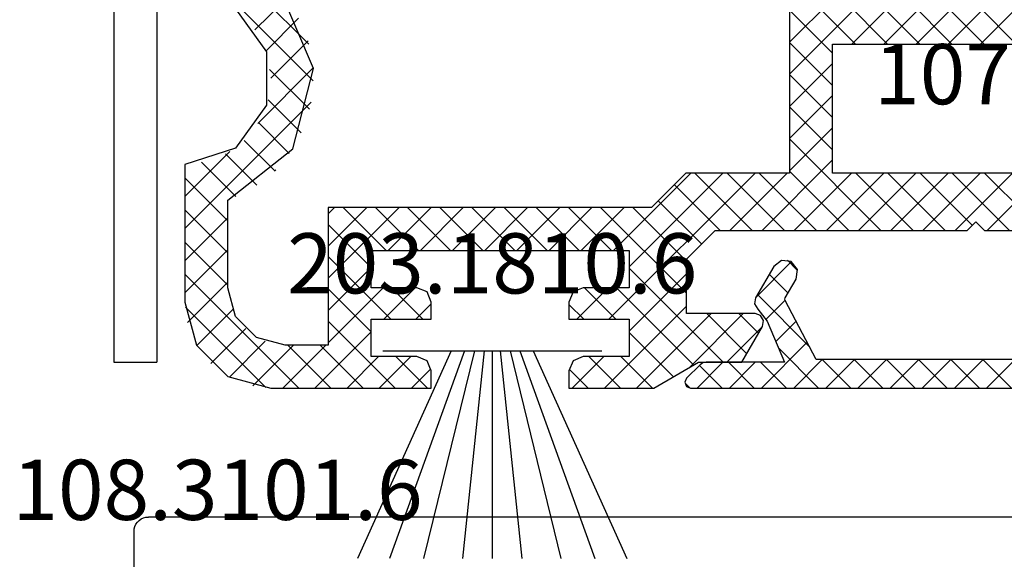
# Model space of a CAD drawing. Units: millimetres. Extents: x 0 to 9395, y -3021 to -50.
# Drawn here: x 1933 to 1967, y -2890 to -2872 of the extents above; entities that cross this region are included whole.
import ezdxf
from ezdxf.enums import TextEntityAlignment as Align

# ---------------------------------------------------------------- set-up
doc = ezdxf.new("R2010")
doc.units = ezdxf.units.MM
for name, color, linetype in [('CrossSectionsGums', 1, 'Continuous'), ('CrossSectionsProfils', 7, 'Continuous'), ('CrossSectionsTexts', 3, 'Continuous')]:
    doc.layers.add(name, color=color, linetype=linetype)
doc.styles.get("Standard").update_dxf_attribs({"font": 'complex.shx', "height": 60})

# ---------------------------------------------------------------- blocks, each defined once
blk = doc.blocks.new('48_37103_x', base_point=(2628.411, 1273.261))
at = {"layer": 'CrossSectionsProfils'}
for p, q in [((2524.911, 1277.761), (2524.911, 1273.761)), ((2524.911, 1273.761), (2524.919, 1273.674)), ((2524.919, 1273.674), (2524.941, 1273.59)), ((2524.941, 1273.59), (2524.978, 1273.511)), ((2524.978, 1273.511), (2525.028, 1273.44)), ((2525.028, 1273.44), (2525.09, 1273.378)), ((2525.09, 1273.378), (2525.161, 1273.328)), ((2525.161, 1273.328), (2525.24, 1273.291)), ((2525.24, 1273.291), (2525.324, 1273.269)), ((2525.324, 1273.269), (2525.411, 1273.261)), ((2627.911, 1273.261), (2525.411, 1273.261))]:
    blk.add_line(p, q, dxfattribs=at)
blk = doc.blocks.new('108_3101_6_TEXT_8', base_point=(1936, 76.4))
at = {"layer": 'CrossSectionsTexts'}
blk.add_text('108.3101.6', height=2.1, dxfattribs=at).set_placement((1939.414, 80.9), align=Align.CENTER)
blk = doc.blocks.new('48_86093_x', base_point=(1996.466, 1657.342))
at = {"layer": 'CrossSectionsProfils'}
for p, q in [((2070.066, 1634.642), (2086.066, 1634.642)), ((2086.066, 1633.142), (2086.066, 1634.642)), ((1993.566, 1633.142), (2086.066, 1633.142))]:
    blk.add_line(p, q, dxfattribs=at)
blk = doc.blocks.new('107_2506_6_TEXT_2', base_point=(1960.6, 98.9))
at = {"layer": 'CrossSectionsTexts'}
blk.add_text('107.2506.6', height=2.1, dxfattribs=at).set_placement((1969.487, 95.4), align=Align.CENTER)
blk = doc.blocks.new('107_2506_6', base_point=(162.164, 143.392))
at = {"layer": 'CrossSectionsProfils', "color": 4}
for p, q in [((155.509, 155.792), (156.509, 156.792)), ((156.638, 155.792), (155.638, 156.792)), ((156.631, 155.792), (157.631, 156.792)), ((157.761, 155.792), (156.761, 156.792)), ((157.754, 155.792), (158.754, 156.792)), ((158.883, 155.792), (157.883, 156.792)), ((158.876, 155.792), (159.876, 156.792)), ((160.006, 155.792), (159.006, 156.792)), ((159.999, 155.792), (160.999, 156.792)), ((161.128, 155.792), (160.128, 156.792)), ((161.121, 155.792), (162.121, 156.792)), ((162.251, 155.792), (161.251, 156.792)), ((162.244, 155.792), (163.244, 156.792)), ((163.775, 155.391), (162.373, 156.792)), ((162.771, 155.197), (164.366, 156.792)), ((164.396, 155.892), (163.496, 156.792)), ((164.589, 155.892), (165.489, 156.792)), ((165.518, 155.892), (164.618, 156.792)), ((165.711, 155.892), (166.611, 156.792)), ((166.531, 156.002), (165.741, 156.792)), ((166.125, 154.192), (168.725, 156.792)), ((167.022, 156.634), (166.881, 156.775)), ((166.989, 153.935), (169.847, 156.792)), ((169.27, 155.692), (168.17, 156.792)), ((170.393, 155.692), (169.293, 156.792)), ((169.87, 155.692), (170.97, 156.792)), ((171.074, 156.134), (170.415, 156.792)), ((175.909, 156.119), (176.582, 156.792)), ((177.128, 155.692), (176.028, 156.792)), ((176.605, 155.692), (177.705, 156.792)), ((179.489, 154.454), (177.15, 156.792)), ((177.727, 155.692), (178.827, 156.792)), ((177.989, 154.832), (179.95, 156.792)), ((179.773, 155.292), (178.273, 156.792)), ((180.895, 155.292), (179.395, 156.792)), ((179.572, 155.292), (181.072, 156.792)), ((184.489, 152.821), (180.518, 156.792)), ((180.695, 155.292), (182.113, 156.71)), ((184.466, 153.967), (181.663, 156.77)), ((168.989, 154.851), (167.441, 156.399)), ((181.682, 155.157), (182.937, 156.412)), ((165.002, 154.192), (166.893, 156.083)), ((164.329, 154.642), (165.579, 155.892)), ((168.989, 152.606), (165.702, 155.892)), ((169.425, 153.292), (166.729, 155.989)), ((182.361, 154.714), (183.583, 155.935)), ((164.51, 153.533), (162.688, 155.355)), ((166.28, 154.192), (164.879, 155.594)), ((163.159, 154.462), (163.867, 155.171)), ((177.572, 153.292), (179.489, 155.209)), ((182.82, 154.05), (184.077, 155.306)), ((165.157, 154.192), (164.468, 154.882)), ((166.989, 152.812), (168.989, 154.812)), ((179.489, 153.331), (177.989, 154.831)), ((163.543, 153.723), (164.206, 154.387)), ((164.592, 149.292), (169.692, 154.392)), ((170.548, 153.292), (169.448, 154.392)), ((169.715, 153.292), (170.815, 154.392)), ((171.089, 153.873), (170.57, 154.392)), ((175.889, 153.854), (176.427, 154.392)), ((177.283, 153.292), (176.183, 154.392)), ((176.45, 153.292), (177.55, 154.392)), ((179.489, 152.208), (177.305, 154.392)), ((182.989, 153.097), (184.396, 154.503)), ((177.989, 152.587), (179.489, 154.087)), ((163.341, 152.399), (164.558, 153.616)), ((164.099, 152.822), (163.44, 153.48)), ((169.98, 150.492), (166.989, 153.483)), ((182.989, 151.974), (184.489, 153.474)), ((177.017, 150.492), (179.489, 152.964)), ((184.489, 151.699), (182.989, 153.199)), ((163.465, 152.333), (163.128, 152.67)), ((165.715, 149.292), (168.989, 152.567)), ((179.489, 151.086), (177.989, 152.586)), ((168.857, 150.492), (166.989, 152.361)), ((182.989, 150.852), (184.489, 152.352)), ((166.837, 149.292), (169.537, 151.992)), ((169.16, 150.492), (170.66, 151.992)), ((171.102, 150.492), (169.602, 151.992)), ((170.282, 150.492), (171.782, 151.992)), ((172.225, 150.492), (170.725, 151.992)), ((171.405, 150.492), (172.905, 151.992)), ((173.348, 150.492), (171.848, 151.992)), ((172.527, 150.492), (174.027, 151.992)), ((174.47, 150.492), (172.97, 151.992)), ((173.65, 150.492), (175.15, 151.992)), ((175.593, 150.492), (174.093, 151.992)), ((174.772, 150.492), (176.272, 151.992)), ((176.715, 150.492), (175.215, 151.992)), ((175.895, 150.492), (177.395, 151.992)), ((177.838, 150.492), (176.338, 151.992)), ((178.96, 150.492), (177.46, 151.992)), ((184.489, 150.576), (182.989, 152.076)), ((167.968, 150.259), (166.462, 151.765)), ((178.14, 150.492), (179.489, 151.842)), ((154.489, 149.292), (156.489, 151.292)), ((156.587, 149.292), (154.587, 151.292)), ((155.612, 149.292), (157.612, 151.292)), ((157.71, 149.292), (155.71, 151.292)), ((156.734, 149.292), (158.734, 151.292)), ((157.857, 149.292), (159.857, 151.292)), ((159.955, 149.292), (157.955, 151.292)), ((158.979, 149.292), (160.979, 151.292)), ((161.077, 149.292), (159.077, 151.292)), ((160.102, 149.292), (162.102, 151.292)), ((163.389, 148.103), (160.2, 151.292)), ((161.225, 149.292), (163.225, 151.292)), ((163.389, 149.225), (161.322, 151.292)), ((161.889, 148.835), (164.347, 151.292)), ((164.445, 149.292), (162.445, 151.292)), ((163.47, 149.292), (165.47, 151.292)), ((165.567, 149.292), (163.567, 151.292)), ((166.69, 149.292), (164.69, 151.292)), ((167.407, 149.698), (165.812, 151.292)), ((180.085, 146.824), (184.489, 151.229)), ((158.832, 149.292), (157.011, 151.114)), ((184.489, 149.454), (182.989, 150.954)), ((179.263, 150.492), (179.489, 150.719)), ((183.905, 148.916), (182.716, 150.104)), ((182.921, 148.538), (184.489, 150.106)), ((183.073, 148.625), (181.984, 149.713)), ((161.889, 147.712), (163.389, 149.212)), ((181.318, 149.18), (181.36, 149.223)), ((182.421, 148.154), (181.356, 149.219)), ((163.389, 146.98), (161.889, 148.48)), ((181.921, 147.532), (180.847, 148.606)), ((161.889, 146.59), (163.389, 148.09)), ((181.588, 146.742), (180.437, 147.893)), ((180.007, 145.624), (181.944, 147.561)), ((163.389, 145.858), (161.889, 147.358)), ((161.889, 145.467), (163.389, 146.967)), ((181.531, 145.677), (180.145, 147.062)), ((163.389, 144.735), (161.889, 146.235)), ((184.489, 141.596), (180.016, 146.069)), ((160.837, 143.292), (163.389, 145.844)), ((180.186, 144.68), (181.49, 145.985)), ((163.389, 143.613), (161.889, 145.113)), ((180.521, 143.893), (181.665, 145.038)), ((155.225, 143.292), (156.725, 144.792)), ((156.782, 143.485), (155.474, 144.792)), ((156.347, 143.292), (157.847, 144.792)), ((158.097, 143.292), (156.597, 144.792)), ((157.47, 143.292), (158.97, 144.792)), ((159.219, 143.292), (157.719, 144.792)), ((158.592, 143.292), (160.092, 144.792)), ((160.342, 143.292), (158.842, 144.792)), ((159.715, 143.292), (161.215, 144.792)), ((161.464, 143.292), (159.964, 144.792)), ((163.389, 142.49), (161.087, 144.792)), ((161.889, 143.222), (163.389, 144.722)), ((184.489, 140.473), (180.161, 144.801)), ((180.972, 143.221), (182.044, 144.293))]:
    blk.add_line(p, q, dxfattribs=at)
at = {"layer": 'CrossSectionsProfils', "color": 251, "true_color": 0x5b5b5b, "flags": 128}
for points in [[(166.839, 156.792), (147.739, 156.792)], [(168.121, 156.792), (166.562, 155.892)], [(167.039, 156.592), (166.981, 156.734), (166.981, 156.734), (166.839, 156.792)], [(171.089, 156.192), (171.089, 156.792), (171.089, 156.792), (168.121, 156.792)], [(175.889, 156.792), (175.889, 156.192)], [(181.489, 156.792), (175.889, 156.792)], [(182.989, 156.391), (181.489, 156.792)], [(166.51, 155.98), (166.981, 156.451)], [(166.981, 156.451), (167.039, 156.592)], [(184.087, 155.292), (182.989, 156.391)], [(170.943, 155.839), (171.089, 156.192)], [(175.889, 156.192), (176.036, 155.839)], [(152.121, 155.792), (162.458, 155.792)], [(162.458, 155.792), (163.538, 153.743)], [(164.165, 154.457), (163.565, 155.892)], [(163.565, 155.892), (166.298, 155.892)], [(165.051, 155.892), (164.329, 154.642)], [(166.562, 155.892), (165.051, 155.892)], [(166.298, 155.892), (166.413, 155.915)], [(166.413, 155.915), (166.51, 155.98)], [(168.989, 154.392), (168.989, 155.692)], [(168.989, 155.692), (170.589, 155.692)], [(170.589, 155.692), (170.943, 155.839)], [(176.036, 155.839), (176.389, 155.692), (176.389, 155.692), (177.989, 155.692)], [(177.989, 155.692), (177.989, 154.392)], [(179.489, 155.292), (180.989, 155.292)], [(179.489, 150.492), (179.489, 155.292)], [(180.989, 155.292), (181.989, 155.025)], [(181.989, 155.025), (182.721, 154.292)], [(184.489, 148.992), (184.489, 153.792), (184.489, 153.792), (184.087, 155.292)], [(164.329, 154.642), (164.294, 154.44)], [(164.494, 154.039), (164.165, 154.457)], [(164.294, 154.44), (164.396, 154.263)], [(171.089, 153.792), (171.089, 154.392), (171.089, 154.392), (168.989, 154.392)], [(175.889, 154.392), (175.889, 153.792)], [(177.989, 154.392), (175.889, 154.392)], [(182.721, 154.292), (182.989, 153.292)], [(164.396, 154.263), (164.589, 154.192), (164.589, 154.192), (166.989, 154.192)], [(164.576, 153.647), (164.61, 153.859), (164.61, 153.859), (164.494, 154.039)], [(166.989, 154.192), (166.989, 152.292)], [(163.536, 153.646), (163.161, 152.997)], [(163.549, 153.694), (163.536, 153.646)], [(163.538, 153.743), (163.549, 153.694)], [(163.941, 152.547), (164.576, 153.647)], [(170.943, 153.439), (171.089, 153.792)], [(175.889, 153.792), (176.036, 153.439)], [(168.989, 153.292), (170.589, 153.292)], [(168.989, 151.992), (168.989, 153.292)], [(170.589, 153.292), (170.943, 153.439)], [(176.036, 153.439), (176.389, 153.292), (176.389, 153.292), (177.989, 153.292)], [(177.989, 153.292), (177.989, 151.992)], [(182.989, 153.292), (182.989, 150.235)], [(163.161, 152.997), (163.116, 152.656)], [(163.116, 152.656), (163.326, 152.383)], [(163.326, 152.383), (163.667, 152.338)], [(163.667, 152.338), (163.941, 152.547)], [(166.989, 152.292), (165.989, 151.292)], [(177.989, 151.992), (168.989, 151.992)], [(156.889, 150.992), (156.589, 151.292), (156.589, 151.292), (148.589, 151.292)], [(157.189, 151.292), (156.889, 150.992)], [(165.989, 151.292), (157.189, 151.292)], [(167.002, 149.292), (168.202, 150.492)], [(168.202, 150.492), (179.489, 150.492)], [(182.989, 150.235), (180.719, 148.449)], [(148.589, 149.292), (161.889, 149.292)], [(161.889, 149.292), (161.889, 144.792)], [(163.389, 138.492), (163.389, 149.292)], [(163.389, 149.292), (167.002, 149.292)], [(182.726, 148.42), (184.489, 148.992)], [(180.719, 148.449), (180.002, 145.65)], [(181.636, 146.92), (182.726, 148.42)], [(181.636, 145.065), (181.636, 146.92)], [(180.002, 145.65), (181.135, 142.992)], [(182.726, 143.565), (181.636, 145.065)], [(161.889, 144.792), (148.589, 144.792)]]:
    blk.add_lwpolyline(points, dxfattribs=at)
blk = doc.blocks.new('203_1810_6_TEXT_2', base_point=(1949, 86.8))
at = {"layer": 'CrossSectionsTexts'}
blk.add_text('203.1810.6', height=2.1, dxfattribs=at).set_placement((1949, 88.8), align=Align.CENTER)
blk = doc.blocks.new('203_1810_6', base_point=(1603.804, 1062.217))
at = {"layer": 'CrossSectionsGums'}
for p, q in [((1602.376, 1062.217), (1599.102, 1069.466)), ((1602.842, 1062.217), (1600.224, 1069.466)), ((1603.183, 1062.217), (1601.41, 1069.466)), ((1603.525, 1062.217), (1602.765, 1069.466)), ((1603.804, 1062.217), (1603.804, 1069.466)), ((1603.804, 1062.217), (1603.804, 1069.466)), ((1604.084, 1062.217), (1604.844, 1069.466)), ((1604.425, 1062.217), (1606.198, 1069.466)), ((1604.767, 1062.217), (1607.384, 1069.466)), ((1605.232, 1062.217), (1608.506, 1069.466)), ((1607.626, 1062.217), (1599.983, 1062.217))]:
    blk.add_line(p, q, dxfattribs=at)
blk = doc.blocks.new('CS_3HORL1')
at = {"layer": 'CrossSectionsGums', "rotation": 180}
blk.add_blockref('203_1810_6', (1949, 86.8), dxfattribs=at)
at = {"layer": 'CrossSectionsProfils'}
for name, p, rotation in [('48_86093_x', (1960, 176), 270), ('107_2506_6', (1960.6, 98.9), 180)]:
    blk.add_blockref(name, p, dxfattribs=dict(at, rotation=rotation))
at = {"layer": 'CrossSectionsProfils', "yscale": -1}
blk.add_blockref('48_37103_x', (2040, 81), dxfattribs=at)
at = {"layer": 'CrossSectionsTexts'}
for name, p in [('107_2506_6_TEXT_2', (1960.6, 98.9)), ('203_1810_6_TEXT_2', (1949, 86.8)), ('108_3101_6_TEXT_8', (1936, 76.4))]:
    blk.add_blockref(name, p, dxfattribs=at)

msp = doc.modelspace()

# ---------------------------------------------------------------- block references
msp.add_blockref('CS_3HORL1', (0, -2970))
at = {"layer": 'CrossSectionsGums', "rotation": 180}
msp.add_blockref('203_1810_6', (1949, -2883.2), dxfattribs=at)
at = {"layer": 'CrossSectionsProfils'}
for name, p, rotation in [('48_86093_x', (1960, -2794), 270), ('107_2506_6', (1960.6, -2871.1), 180)]:
    msp.add_blockref(name, p, dxfattribs=dict(at, rotation=rotation))
at = {"layer": 'CrossSectionsProfils', "yscale": -1}
msp.add_blockref('48_37103_x', (2040, -2889), dxfattribs=at)
at = {"layer": 'CrossSectionsTexts'}
for name, p in [('107_2506_6_TEXT_2', (1960.6, -2871.1)), ('203_1810_6_TEXT_2', (1949, -2883.2)), ('108_3101_6_TEXT_8', (1936, -2893.6))]:
    msp.add_blockref(name, p, dxfattribs=at)

doc.saveas('drawing.dxf')
